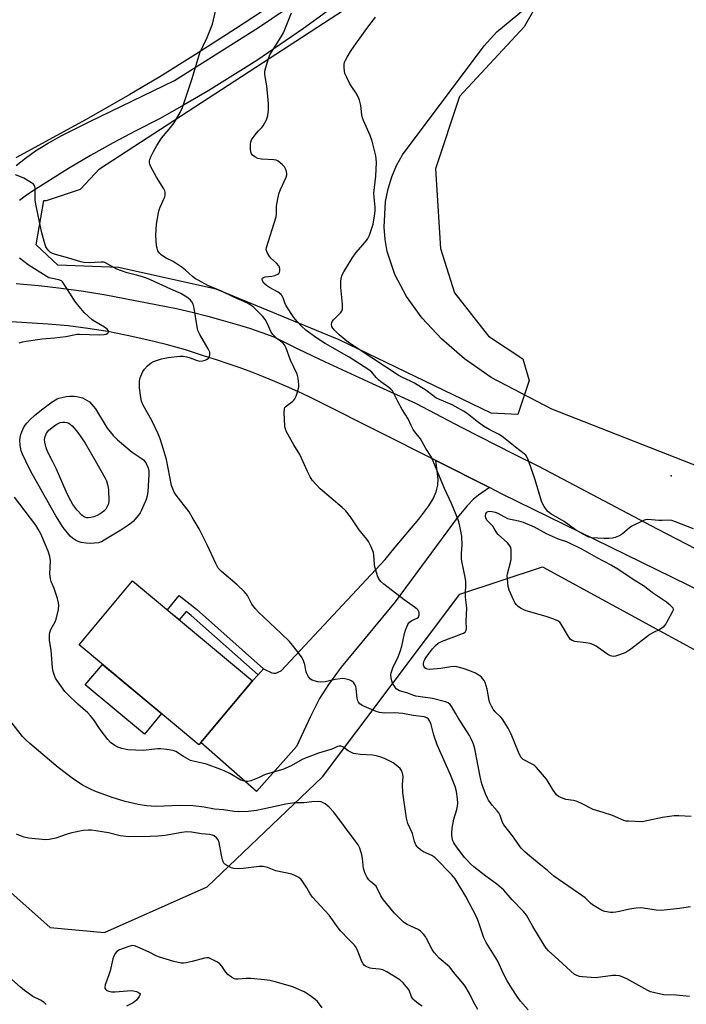
# Model space of a CAD drawing. Units: inches. Extents: x 1201768 to 1207768, y 521457 to 525457.
# Drawn here: x 1202679 to 1202936, y 521713 to 522092 of the extents above; entities that cross this region are included whole.
import ezdxf

# ---------------------------------------------------------------- set-up
doc = ezdxf.new("R2010")
doc.units = ezdxf.units.IN
doc.header["$MEASUREMENT"] = 0
for name, color, linetype in [('BLDG-Footprint', 5, 'Continuous'), ('CULTRL-Pad', 6, 'Continuous'), ('ELEV-Spot Elevation', 7, 'Continuous'), ('NTRL-Farm Land', 3, 'Continuous'), ('NTRL-Trees', 3, 'Continuous'), ('TRANS-Driveway', 251, 'Continuous'), ('TRANS-Non Street Sidewalk', 7, 'Continuous'), ('TRANS-Road', 130, 'Continuous'), ('Undefined', 1, 'Continuous')]:
    doc.layers.add(name, color=color, linetype=linetype)

msp = doc.modelspace()

# ---------------------------------------------------------------- linework, layer by layer
at = {"layer": 'BLDG-Footprint', "elevation": 303.42}
msp.add_lwpolyline([(1202768.94, 521837.34), (1202748.37, 521812.68), (1202702.26, 521851.14), (1202722.83, 521875.8)], close=True, dxfattribs=at)
at = {"layer": 'CULTRL-Pad'}
msp.add_lwpolyline([(1202734, 521824.66), (1202727.41, 521816.76), (1202704.68, 521835.72), (1202711.27, 521843.63)], close=True, dxfattribs=at)
at = {"layer": 'ELEV-Spot Elevation'}
msp.add_point((1202929.98, 521916.19, 311.54), dxfattribs=at)
at = {"layer": 'NTRL-Farm Land'}
for points in [[(1204090.42, 523144.82), (1204050.63, 523113.19), (1203999.27, 523066.43), (1203785.34, 522894.61), (1203393.49, 522589.68), (1203235.96, 522463.87), (1202986.62, 522259.55), (1202917.72, 522202.1), (1202894.8, 522183.19), (1202872.05, 522165), (1202853.14, 522150.7), (1202836.64, 522138.86), (1202817.59, 522125.49), (1202798.22, 522112.14), (1202779.47, 522099.46), (1202762.47, 522088.21), (1202747.1, 522078.3), (1202733.39, 522069.75), (1202721.86, 522062.88), (1202704.96, 522053.34), (1202678.01, 522038.51)], [(1202982.55, 521903.28), (1202884.16, 521941.83), (1202860.73, 521954.07), (1202850.53, 521961.23), (1202841.63, 521968.88), (1202834.2, 521976.86), (1202828.23, 521985.16), (1202823.78, 521993.72), (1202820.85, 522002.49), (1202819.98, 522007.12), (1202819.57, 522011.93), (1202820.16, 522021.76), (1202821.15, 522026.59), (1202822.58, 522031.24), (1202824.42, 522035.63), (1202826.64, 522039.68), (1202858.07, 522081.65), (1202862.99, 522087.02), (1203651.67, 522738.66)]]:
    msp.add_lwpolyline(points, dxfattribs=at)
at = {"layer": 'NTRL-Trees'}
for points in [[(1202875.4, 521952.93), (1202871.01, 521939.77), (1202860.78, 521940.26), (1202802.28, 521968.53), (1202755, 521988.03), (1202717.47, 521996.31), (1202694.07, 521997.29), (1202685.78, 522005.09), (1202688.71, 522022.15), (1202689.68, 522022.15), (1202702.84, 522026.53), (1202710.16, 522034.33), (1202822.27, 522107.45), (1202853.46, 522127.92), (1202873.45, 522125.49), (1202885.64, 522110.37), (1202873.45, 522088.93), (1202848.59, 522062.12), (1202839.33, 522034.33), (1202841.28, 522003.62), (1202846.64, 521986.56), (1202859.8, 521969.99), (1202872.96, 521961.22)], [(1203104.23, 521754.9), (1203129.04, 521738.86), (1203145.2, 521728.42), (1203153.67, 521698.09), (1203147.83, 521621.48), (1203188.24, 521579.79), (1203244.88, 521527.37), (1203320.76, 521457.14), (1202218.03, 521457.26), (1202371.76, 521627.41), (1202401.35, 521661.76), (1202491.55, 521760.82), (1202509.02, 521786.91), (1202525.23, 521796.49), (1202561.48, 521817.91), (1202596.09, 521808.16), (1202635.09, 521792.07), (1202691.15, 521742.35), (1202712.11, 521740.4), (1202751.59, 521757.95), (1202795.95, 521800.36), (1202848.77, 521870.6), (1202880.59, 521881.12), (1202978.36, 521827.84)]]:
    msp.add_lwpolyline(points, close=True, dxfattribs=at)
at = {"layer": 'TRANS-Driveway'}
msp.add_lwpolyline([(1202860.16, 521911.63), (1202855.91, 521908.68), (1202854.02, 521907.18), (1202851.61, 521904.61), (1202847.75, 521899.98), (1202823.81, 521867.68), (1202803.04, 521842.57), (1202798.17, 521835.94), (1202794.78, 521830.43), (1202791.33, 521823.6), (1202785.89, 521812.05), (1202770.58, 521794.75), (1202749.11, 521813.57), (1202768.94, 521837.34), (1202771.11, 521839.61), (1202773.28, 521841.88), (1202776.41, 521840.42), (1202777.22, 521840.19), (1202777.93, 521840.21), (1202780.07, 521841.17), (1202820.02, 521883.97), (1202823.91, 521888.78), (1202832.96, 521899.45), (1202836.8, 521904.59), (1202838.42, 521907.32), (1202839.6, 521909.99), (1202840.28, 521912.64), (1202840.41, 521915.01), (1202839.52, 521922.03)], close=True, dxfattribs=at)
at = {"layer": 'TRANS-Non Street Sidewalk'}
msp.add_lwpolyline([(1202773.28, 521841.88), (1202771.11, 521839.61), (1202745.37, 521862.47), (1202743.46, 521863.99), (1202740.8, 521860.81), (1202738.65, 521862.6), (1202736.24, 521864.61), (1202740.82, 521870.11), (1202747.39, 521864.88)], close=True, dxfattribs=at)
at = {"layer": 'TRANS-Road'}
for points in [[(1202678.08, 522035.67), (1202681.62, 522038.49), (1202685.55, 522041.23), (1202690.13, 522044.05), (1202695.68, 522047.16), (1202706.35, 522052.58), (1202738.93, 522068.28), (1202771.24, 522088.75), (1202781.6, 522095.71)], [(1202797.45, 522094.77), (1202788.62, 522088.37), (1202779.67, 522082.14), (1202770.6, 522076.08), (1202761.42, 522070.19), (1202752.13, 522064.47), (1202742.74, 522058.94), (1202733.17, 522053.53), (1202724.13, 522048.99), (1202715.36, 522044.33), (1202706.71, 522039.48), (1202698.16, 522034.44), (1202683.92, 522025.42), (1202681.6, 522023.87), (1202679.41, 522022.13)], [(1202678.08, 521990.18), (1202686.73, 521989.41), (1202690.17, 521989.02), (1202695.36, 521988.42), (1202703.95, 521987.21), (1202712.52, 521985.78), (1202739.7, 521980.52), (1202745.75, 521979.21), (1202751.75, 521977.68), (1202757.69, 521975.93), (1202763.96, 521974.23), (1202767.8, 521972.96), (1202772.52, 521971.33), (1202777.21, 521969.63), (1202786.7, 521964.99), (1202796.62, 521960.13), (1202815.05, 521951.74), (1202831.7, 521944.16), (1202849.45, 521934.74), (1202869.69, 521924.57), (1202878.95, 521919.92), (1202924.62, 521895.81), (1202969.3, 521872.67)], [(1202954.44, 521865.38), (1202865.05, 521909.17), (1202860.16, 521911.63), (1202839.52, 521922.03), (1202795.1, 521944.39), (1202790.79, 521946.53), (1202786.44, 521948.6), (1202782.06, 521950.58), (1202777.64, 521952.49), (1202773.19, 521954.33), (1202768.71, 521956.08), (1202764.2, 521957.75), (1202759.66, 521959.35), (1202755.09, 521960.86), (1202750.5, 521962.3), (1202743.17, 521964.61), (1202735.78, 521966.71), (1202728.33, 521968.58), (1202720.83, 521970.24), (1202713.28, 521971.67), (1202705.7, 521972.88), (1202698.08, 521973.85), (1202690.43, 521974.61), (1202672, 521975.75)]]:
    msp.add_lwpolyline(points, dxfattribs=at)
at = {"layer": 'Undefined'}
for points, elevation in [([(1202735.83, 522000), (1202734.74, 522000.55), (1202733.84, 522001.19), (1202733.17, 522001.86), (1202732.6, 522002.8), (1202732.25, 522003.82), (1202732.09, 522004.65), (1202731.8, 522008.72), (1202732.04, 522013.05), (1202732.78, 522017.41), (1202733.06, 522018.53), (1202733.42, 522019.54), (1202735.24, 522023.53), (1202735.44, 522024.34), (1202735.42, 522025.39), (1202735.27, 522025.92), (1202734.89, 522026.68), (1202732.06, 522031.14), (1202729.79, 522035.32), (1202729.47, 522036.13), (1202729.38, 522036.63), (1202729.37, 522037.37), (1202729.49, 522037.91), (1202729.9, 522038.96), (1202730.88, 522041.04), (1202732.13, 522043.29), (1202734.04, 522046.14), (1202736.98, 522049.56), (1202738.88, 522052.02), (1202741.14, 522056.05), (1202742, 522057.89), (1202745.76, 522069.08), (1202748.78, 522078.95), (1202751.5, 522084.86), (1202753.14, 522088.67), (1202753.66, 522090.06), (1202754.83, 522095.47)], 306), ([(1202776.09, 522000), (1202775.34, 522000.85), (1202774.61, 522002.15), (1202774.29, 522003.26), (1202774.32, 522004.08), (1202778.05, 522015.88), (1202778.23, 522017.03), (1202778.16, 522019.09), (1202778.22, 522019.95), (1202778.74, 522022.81), (1202779.26, 522025.08), (1202779.77, 522026.43), (1202781.98, 522031.17), (1202782.22, 522031.97), (1202782.25, 522032.5), (1202781.92, 522033.81), (1202781.3, 522035.04), (1202780.35, 522036.06), (1202778.8, 522037.28), (1202778.05, 522037.62), (1202777.23, 522037.8), (1202772.49, 522038.06), (1202771.07, 522038.33), (1202769.85, 522038.93), (1202768.98, 522039.54), (1202768.55, 522040.09), (1202768.31, 522040.82), (1202768.23, 522041.98), (1202768.26, 522043.77), (1202768.35, 522044.64), (1202768.6, 522045.45), (1202769.22, 522046.44), (1202770.53, 522048.09), (1202771.31, 522049), (1202772.54, 522050.19), (1202773.07, 522050.86), (1202774.35, 522053.2), (1202774.67, 522054.02), (1202774.86, 522054.83), (1202775.12, 522057.07), (1202775.13, 522059.41), (1202774.52, 522066.33), (1202774.01, 522069.16), (1202773.79, 522070.81), (1202773.78, 522071.91), (1202774.09, 522073.35), (1202775.18, 522076.77), (1202775.71, 522078.15), (1202776.27, 522079.17), (1202780.01, 522085.14), (1202780.89, 522086.67), (1202783.95, 522094.38)], 308), ([(1202807.34, 522000), (1202808.72, 522002.05), (1202811.59, 522005.21), (1202813.23, 522007.25), (1202813.97, 522008.85), (1202815.36, 522013.1), (1202815.96, 522016.23), (1202816.23, 522018.23), (1202816.2, 522019.62), (1202815.78, 522023.45), (1202815.72, 522024.92), (1202816.47, 522031.5), (1202816.69, 522036.82), (1202816.58, 522038.21), (1202816.41, 522039.33), (1202815.05, 522044.96), (1202814.21, 522047.14), (1202811.71, 522052.96), (1202811.33, 522054.01), (1202811.1, 522055.17), (1202810.62, 522058.73), (1202810.13, 522060.73), (1202809.61, 522062), (1202808.85, 522063.48), (1202807.19, 522065.83), (1202806.45, 522067.09), (1202805.11, 522069.71), (1202804.54, 522071.04), (1202804.34, 522071.89), (1202804.24, 522073.36), (1202804.27, 522074.53), (1202804.43, 522075.34), (1202804.71, 522076.1), (1202805.38, 522077.34), (1202806.7, 522079.51), (1202808.08, 522081.57), (1202812.94, 522088.39), (1202816.36, 522092.76)], 310), ([(1202698.33, 522000), (1202693.22, 522001.32), (1202692.02, 522001.76), (1202691.26, 522002.19), (1202690.63, 522002.73), (1202689.95, 522003.58), (1202689.55, 522004.29), (1202688.95, 522006.02), (1202687.82, 522010.2), (1202685.59, 522020.7), (1202685.39, 522022.43), (1202685.44, 522026.79), (1202685.31, 522027.58), (1202685.06, 522028.03), (1202684.69, 522028.41), (1202684.01, 522028.92), (1202680.99, 522030.77), (1202680.19, 522031.14), (1202677.76, 522032.02)], 304), ([(1202679.22, 521967.39), (1202680.55, 521967.75), (1202681.94, 521968.01), (1202688.13, 521968.9), (1202692.77, 521969.31), (1202697.17, 521969.82), (1202701.57, 521970.64), (1202702.49, 521970.69), (1202710.17, 521970.43), (1202711.9, 521970.53), (1202712.7, 521970.7), (1202713.31, 521971.03), (1202713.57, 521971.54), (1202713.54, 521971.92), (1202713.16, 521972.51), (1202712.08, 521973.39), (1202708.31, 521975.56), (1202707.36, 521976.2), (1202705.86, 521977.47), (1202704.22, 521979.02), (1202702.3, 521981.29), (1202700.69, 521983.37), (1202699.56, 521985.05), (1202696.39, 521990.12), (1202695.87, 521990.81), (1202695.46, 521991.2), (1202694.47, 521991.67), (1202691.41, 521992.2), (1202690.7, 521992.42), (1202689.95, 521992.77), (1202682.64, 521997.41), (1202679.33, 522000)], 302), ([(1202937.14, 521715.8), (1202931.94, 521716.33), (1202927.16, 521716.46), (1202925.37, 521716.77), (1202923.2, 521717.28), (1202922.11, 521717.64), (1202921.04, 521718.14), (1202912.97, 521722.62), (1202911.18, 521723.42), (1202910.12, 521723.74), (1202908.72, 521723.9), (1202907.58, 521723.87), (1202900.95, 521723.04), (1202895.92, 521723.33), (1202894.76, 521723.5), (1202893.7, 521723.88), (1202892.73, 521724.44), (1202891.39, 521725.56), (1202885.33, 521731.25), (1202882.88, 521733.35), (1202881.96, 521734.35), (1202881.17, 521735.56), (1202876.87, 521742.77), (1202874.39, 521747.11), (1202873.28, 521748.58), (1202868.91, 521753.07), (1202865.67, 521756.69), (1202864.68, 521757.67), (1202863, 521759.07), (1202858.8, 521762.06), (1202855.86, 521764.32), (1202854.1, 521765.74), (1202852.89, 521766.88), (1202851.5, 521768.28), (1202850.57, 521769.35), (1202847.26, 521773.78), (1202846.46, 521774.98), (1202846.11, 521775.77), (1202845.78, 521776.88), (1202845.63, 521777.74), (1202845.6, 521778.6), (1202845.84, 521780.64), (1202846.39, 521784.11), (1202847.62, 521787.78), (1202847.9, 521789.07), (1202847.93, 521790.16), (1202847.81, 521791.89), (1202847.41, 521794.73), (1202846.89, 521796.68), (1202845.12, 521801.07), (1202840.01, 521812.64), (1202838.74, 521816.42), (1202837.67, 521820.5), (1202837.16, 521821.82), (1202836.74, 521822.51), (1202836.04, 521823.06), (1202835.05, 521823.38), (1202830.83, 521823.99), (1202826.77, 521824.72), (1202823.62, 521824.93), (1202819.88, 521824.84), (1202817.9, 521825.11), (1202816.56, 521825.49), (1202811.13, 521827.81), (1202810.22, 521828.42), (1202809.72, 521829.05), (1202809.48, 521829.53), (1202809.25, 521830.62), (1202808.86, 521834.29), (1202808.68, 521835.1), (1202808.37, 521835.85), (1202807.96, 521836.53), (1202807.61, 521836.91), (1202806.92, 521837.33), (1202806.14, 521837.64), (1202804.48, 521838.07), (1202803.63, 521838.13), (1202802.76, 521838.08), (1202800.75, 521837.81), (1202796.91, 521836.96), (1202795.3, 521836.8), (1202794.16, 521836.93), (1202792.75, 521837.25), (1202791.96, 521837.52), (1202791.28, 521837.96), (1202790.58, 521838.86), (1202789.76, 521840.42), (1202789.52, 521841.27), (1202789.07, 521843.61), (1202788.58, 521845.01), (1202788.09, 521846.09), (1202787.12, 521847.56), (1202784.38, 521851.07), (1202783.18, 521852.38), (1202780.01, 521855.52), (1202771.34, 521863.69), (1202770.1, 521864.95), (1202768.68, 521866.74), (1202767, 521870.17), (1202765.86, 521871.5), (1202763.12, 521874.18), (1202757.06, 521879.4), (1202755.82, 521880.65), (1202754.82, 521882.46), (1202751.71, 521889.33), (1202748.42, 521895.75), (1202745.84, 521900.33), (1202744.58, 521902.3), (1202739.6, 521908.78), (1202738.84, 521909.92), (1202738.28, 521911.16), (1202737.83, 521912.46), (1202735.85, 521922.49), (1202734.75, 521926.38), (1202733.49, 521930.47), (1202732.72, 521932.37), (1202730.25, 521937.46), (1202726.96, 521943.43), (1202726.29, 521944.94), (1202726.01, 521946.31), (1202725.58, 521950.11), (1202725.49, 521951.28), (1202725.53, 521952.42), (1202725.7, 521953.54), (1202726.02, 521954.6), (1202726.81, 521956.36), (1202727.41, 521957.29), (1202728.62, 521958.51), (1202729.95, 521959.61), (1202730.92, 521960.14), (1202732.38, 521960.71), (1202733.97, 521961.15), (1202736.54, 521961.71), (1202740.97, 521962.28), (1202742.3, 521962.26), (1202743.69, 521962.02), (1202745.01, 521961.59), (1202747.69, 521960.53), (1202748.66, 521960.32), (1202749.69, 521960.4), (1202750.77, 521960.7), (1202751.51, 521961.03), (1202752.08, 521961.53), (1202752.32, 521961.97), (1202752.54, 521962.71), (1202752.59, 521963.22), (1202752.53, 521963.75), (1202751.95, 521965.07), (1202748.74, 521970.61), (1202748, 521972.13), (1202747.67, 521973.57), (1202746.6, 521980.67), (1202746.14, 521982.24), (1202745.69, 521983.2), (1202745.15, 521983.81), (1202744.08, 521984.7), (1202741.36, 521986.4), (1202737.63, 521988.02), (1202729.74, 521991.67), (1202728.25, 521992.29), (1202726.61, 521992.83), (1202724.38, 521993.45), (1202720.73, 521994.33), (1202718.58, 521995.03), (1202716.79, 521995.78), (1202713.37, 521997.65), (1202712.12, 521998.24), (1202711.61, 521998.39), (1202710.75, 521998.47), (1202706.16, 521998.19), (1202704.05, 521998.28), (1202702.95, 521998.52), (1202698.33, 522000)], 304), ([(1202937.47, 521750.26), (1202933.19, 521749.64), (1202926.18, 521748.88), (1202924.21, 521748.98), (1202919.4, 521749.82), (1202918.26, 521749.92), (1202916.55, 521749.8), (1202913.99, 521749.46), (1202910.12, 521748.47), (1202908.7, 521748.23), (1202907.55, 521748.15), (1202906.7, 521748.18), (1202904.5, 521748.58), (1202903.7, 521748.8), (1202902.93, 521749.11), (1202899.83, 521751.08), (1202899.02, 521751.71), (1202897, 521753.73), (1202896.1, 521754.47), (1202884.96, 521762.13), (1202882.48, 521764.33), (1202879.89, 521766.3), (1202875.65, 521769.75), (1202873.77, 521771.5), (1202872.38, 521772.93), (1202868.98, 521777.68), (1202865.64, 521781.84), (1202865.11, 521782.83), (1202864.22, 521785.4), (1202863.68, 521786.5), (1202863.15, 521787.21), (1202861.19, 521789.44), (1202859.8, 521791.35), (1202859.37, 521792.12), (1202858.66, 521793.75), (1202857.66, 521796.22), (1202857.21, 521797.62), (1202856.56, 521800.48), (1202854.48, 521811.17), (1202854.14, 521812.52), (1202853.77, 521813.54), (1202853.11, 521815.02), (1202852.41, 521816.29), (1202848.1, 521823.04), (1202847.03, 521824.81), (1202845.68, 521827.32), (1202845.06, 521828.24), (1202844.28, 521828.88), (1202843.28, 521829.27), (1202838.24, 521830.5), (1202831.86, 521831.37), (1202831.1, 521831.58), (1202828.36, 521832.64), (1202825.57, 521833.43), (1202824.88, 521833.77), (1202824.28, 521834.27), (1202823.61, 521835.18), (1202822.88, 521836.45), (1202822.54, 521837.24), (1202822.29, 521838.38), (1202822.2, 521839.55), (1202822.29, 521840.41), (1202822.99, 521842.32), (1202825.02, 521846.58), (1202825.8, 521848.56), (1202826.41, 521850.6), (1202827.42, 521855.49), (1202827.83, 521856.85), (1202828.76, 521858.96), (1202829.38, 521859.87), (1202830.22, 521860.45), (1202832.27, 521861.35), (1202832.86, 521861.84), (1202833.16, 521862.53), (1202833.16, 521863.04), (1202833.04, 521863.57), (1202832.84, 521864.09), (1202832.54, 521864.56), (1202831.73, 521865.35), (1202827.32, 521868.52), (1202819.54, 521874.52), (1202818.4, 521875.46), (1202817.82, 521876.1), (1202817.41, 521876.86), (1202817.09, 521877.69), (1202816.04, 521881.11), (1202815.88, 521882.24), (1202815.69, 521885.64), (1202815.49, 521886.74), (1202814.64, 521888.83), (1202813.62, 521890.86), (1202812.95, 521891.8), (1202810.03, 521895.41), (1202806.72, 521900.45), (1202804.81, 521902.84), (1202803.51, 521904.05), (1202795.04, 521911.19), (1202793.44, 521912.83), (1202791.96, 521914.55), (1202791.18, 521915.79), (1202790.14, 521917.81), (1202787.16, 521924.35), (1202784.92, 521928.1), (1202782.08, 521933.14), (1202781.65, 521934.19), (1202781.45, 521935.32), (1202781.14, 521940.6), (1202781.24, 521941.99), (1202781.44, 521942.46), (1202781.92, 521943.04), (1202784.52, 521944.96), (1202784.94, 521945.34), (1202785.28, 521945.78), (1202785.75, 521946.8), (1202786.55, 521949.28), (1202786.82, 521950.39), (1202786.87, 521951.23), (1202786.56, 521953.76), (1202786.14, 521955.35), (1202783.64, 521960.71), (1202781.88, 521965.33), (1202781.26, 521966.59), (1202780.59, 521967.41), (1202778.45, 521968.96), (1202776.79, 521970.55), (1202776.15, 521971.5), (1202774.75, 521974.71), (1202773.84, 521976.35), (1202772.92, 521977.45), (1202770.54, 521979.99), (1202769.52, 521981.01), (1202768.88, 521981.53), (1202767.76, 521982.28), (1202766.8, 521982.81), (1202761.78, 521984.93), (1202757.03, 521987.3), (1202751.83, 521989.48), (1202748.07, 521991.44), (1202747.1, 521992.03), (1202745.96, 521992.85), (1202743.27, 521995.3), (1202741.89, 521996.35), (1202738.52, 521998.61), (1202735.83, 522000)], 306), ([(1202937.78, 521785.05), (1202933, 521785.39), (1202931.25, 521785.35), (1202926.7, 521784.73), (1202920.67, 521783.35), (1202918.92, 521783.08), (1202913.62, 521783.24), (1202912.75, 521783.33), (1202911.84, 521783.55), (1202907.45, 521785.42), (1202903.83, 521786.61), (1202899.98, 521787.73), (1202895.27, 521790.2), (1202893.5, 521790.98), (1202892.44, 521791.28), (1202889.57, 521791.65), (1202888.51, 521791.98), (1202886.75, 521792.78), (1202885.91, 521793.45), (1202884.58, 521795.21), (1202882.69, 521798.47), (1202882.05, 521799.44), (1202878.2, 521803.94), (1202877.57, 521804.55), (1202876.88, 521805.05), (1202873.16, 521807.04), (1202872.59, 521807.52), (1202872.25, 521807.96), (1202871.36, 521809.78), (1202868.5, 521816.81), (1202867.32, 521819.09), (1202865.17, 521822.57), (1202864.59, 521823.23), (1202862.21, 521825.46), (1202861.56, 521826.37), (1202860.89, 521827.6), (1202860.3, 521828.87), (1202860.02, 521829.68), (1202859.2, 521834.1), (1202858.45, 521836.63), (1202858.07, 521837.39), (1202857.6, 521838.06), (1202857.06, 521838.67), (1202856.44, 521839.21), (1202854.79, 521840.2), (1202852.64, 521841.1), (1202850, 521842.03), (1202847.65, 521842.64), (1202846.5, 521842.75), (1202845.31, 521842.73), (1202841.42, 521841.98), (1202837.11, 521841.64), (1202836.28, 521841.73), (1202835.83, 521841.89), (1202835.25, 521842.27), (1202834.96, 521842.65), (1202834.73, 521843.31), (1202834.72, 521843.86), (1202834.91, 521844.7), (1202835.26, 521845.51), (1202835.9, 521846.51), (1202838.19, 521849.63), (1202839.34, 521850.94), (1202840.46, 521851.76), (1202841.74, 521852.39), (1202850.14, 521855.61), (1202850.8, 521856.07), (1202851.17, 521856.73), (1202851.25, 521857.49), (1202851.13, 521860.24), (1202851.37, 521865.26), (1202851.31, 521866.36), (1202850.92, 521869.48), (1202851.02, 521875.51), (1202850.75, 521877.21), (1202849.59, 521882.68), (1202849.37, 521884.14), (1202849.34, 521886.23), (1202849.6, 521889.5), (1202849.45, 521892.95), (1202848.77, 521896.75), (1202848.36, 521898.47), (1202848, 521899.59), (1202845.53, 521905.52), (1202842.78, 521911.26), (1202837.81, 521923.4), (1202835.6, 521926.73), (1202833.56, 521930.44), (1202831.48, 521933.09), (1202830.85, 521934.03), (1202830.04, 521935.59), (1202828.89, 521938.1), (1202826.6, 521941.74), (1202824.89, 521944.85), (1202823.38, 521947.92), (1202822.8, 521948.87), (1202822.26, 521949.5), (1202821.43, 521950.24), (1202818.38, 521952.4), (1202817.51, 521953.09), (1202816.56, 521954.03), (1202814.85, 521956.02), (1202813.75, 521956.95), (1202806.17, 521961.84), (1202796.92, 521967.17), (1202793.73, 521969.19), (1202791.41, 521970.79), (1202789.49, 521972.29), (1202787.84, 521973.81), (1202786.12, 521975.58), (1202784.88, 521977.17), (1202781.96, 521981.67), (1202781.46, 521982.7), (1202780.8, 521984.73), (1202780.4, 521985.51), (1202780.06, 521985.97), (1202778.92, 521986.82), (1202775.56, 521988.69), (1202774.33, 521989.47), (1202773.36, 521990.37), (1202772.82, 521991.28), (1202772.73, 521991.93), (1202772.88, 521992.3), (1202773.19, 521992.56), (1202773.9, 521992.77), (1202776.43, 521993.02), (1202777.53, 521993.27), (1202778.78, 521993.79), (1202779.15, 521994.11), (1202779.39, 521994.56), (1202779.52, 521995.08), (1202779.52, 521995.84), (1202779.36, 521996.55), (1202779.15, 521997.02), (1202778.24, 521998.09), (1202776.09, 522000)], 308), ([(1202938.62, 521895.76), (1202931.64, 521898.54), (1202930.26, 521899.01), (1202928.85, 521899.15), (1202926.6, 521898.97), (1202925.28, 521898.96), (1202921.01, 521899.41), (1202920.19, 521899.31), (1202919.38, 521899.02), (1202914.92, 521896.78), (1202913.95, 521896.13), (1202911.26, 521893.84), (1202910.54, 521893.37), (1202909.8, 521893), (1202908.5, 521892.5), (1202907.42, 521892.22), (1202906.03, 521892.1), (1202904.07, 521892.04), (1202899.49, 521892.35), (1202898.37, 521892.59), (1202897.57, 521892.9), (1202893.23, 521895.46), (1202888.85, 521898.59), (1202883.78, 521901.55), (1202882.58, 521902.46), (1202882.03, 521903.12), (1202881.22, 521904.33), (1202880.48, 521905.58), (1202880.12, 521906.37), (1202877.72, 521914.65), (1202875.12, 521922.12), (1202874.43, 521923.69), (1202874.1, 521924.13), (1202873.5, 521924.69), (1202870.09, 521927.18), (1202865.53, 521930.99), (1202863.86, 521932.13), (1202860.26, 521933.88), (1202857.8, 521935.34), (1202855.44, 521937.08), (1202851.55, 521940.17), (1202850.11, 521941.11), (1202845.78, 521943.46), (1202840.86, 521945.61), (1202839.55, 521946.26), (1202838.33, 521947.06), (1202835.63, 521949.13), (1202831.32, 521951.81), (1202829.78, 521952.66), (1202826.66, 521954.03), (1202825.02, 521954.94), (1202809.61, 521965.12), (1202805.85, 521967.51), (1202802.31, 521970.49), (1202800.64, 521972.08), (1202799.93, 521972.96), (1202799.54, 521973.66), (1202799.37, 521974.45), (1202799.47, 521975.23), (1202799.68, 521975.63), (1202800.14, 521976.18), (1202802.89, 521978.87), (1202803.32, 521979.54), (1202803.58, 521980.42), (1202803.55, 521982.31), (1202802.99, 521988.64), (1202802.98, 521990.86), (1202803.13, 521992.22), (1202803.53, 521993.49), (1202804.12, 521994.74), (1202807.34, 522000)], 310), ([(1202874.98, 521710.67), (1202872.14, 521713.96), (1202871.1, 521715.37), (1202868.81, 521718.79), (1202866.91, 521721.79), (1202865.48, 521724.47), (1202863.33, 521729.36), (1202858.84, 521736.58), (1202858.02, 521738.39), (1202855.91, 521744.53), (1202855.09, 521746.43), (1202851.04, 521754.35), (1202846.91, 521761.03), (1202845.65, 521762.61), (1202839.18, 521769.27), (1202838, 521770.06), (1202834.79, 521771.51), (1202833.59, 521772.2), (1202832.57, 521773.1), (1202831.79, 521774.21), (1202831.32, 521775.4), (1202830.55, 521778.52), (1202828.77, 521782.44), (1202828.43, 521783.41), (1202828.18, 521784.47), (1202826.75, 521794.16), (1202826.73, 521797.29), (1202826.94, 521800.42), (1202826.74, 521801.81), (1202826.33, 521802.83), (1202825.8, 521803.49), (1202824.27, 521804.84), (1202823.09, 521805.69), (1202819.81, 521807.34), (1202817.93, 521808.03), (1202816.56, 521808.43), (1202815.13, 521808.62), (1202810.45, 521808.94), (1202808.73, 521809.16), (1202807.89, 521809.36), (1202806.81, 521809.81), (1202805.78, 521810.38), (1202803.68, 521811.89), (1202802.97, 521812.16), (1202802.27, 521812.2), (1202801.71, 521812.06), (1202800.14, 521811.26), (1202799.09, 521810.84), (1202794.38, 521809.46), (1202789.69, 521807.71), (1202788.13, 521806.95), (1202783.84, 521804.56), (1202780.67, 521803.19), (1202779.27, 521802.72), (1202774.38, 521801.39), (1202773.57, 521801.06), (1202771.54, 521800.03), (1202768.33, 521798.84), (1202767.24, 521798.57), (1202766.43, 521798.55), (1202765.35, 521798.77), (1202764.56, 521799.06), (1202760.25, 521801.58), (1202758.14, 521802.66), (1202756.82, 521803.2), (1202751.28, 521805.22), (1202749.65, 521805.63), (1202746.2, 521806.32), (1202745.11, 521806.67), (1202742.41, 521808.15), (1202739.54, 521810.04), (1202738.5, 521810.46), (1202735.96, 521810.92), (1202733.68, 521811.17), (1202732.51, 521811.1), (1202726.96, 521810.49), (1202723.99, 521810.56), (1202721.02, 521810.76), (1202718.74, 521811.21), (1202717.13, 521811.71), (1202715.97, 521812.37), (1202714.4, 521813.6), (1202713.32, 521814.77), (1202710.77, 521818.06), (1202709.9, 521819.27), (1202707.98, 521822.27), (1202706.67, 521823.88), (1202705.63, 521824.94), (1202701.86, 521828.26), (1202698.04, 521831.92), (1202696.84, 521833.2), (1202693.69, 521837.54), (1202693.23, 521838.31), (1202692.79, 521839.33), (1202692.27, 521840.93), (1202692.02, 521842.34), (1202691.56, 521849.12), (1202690.91, 521852.85), (1202690.89, 521855.11), (1202691.01, 521855.93), (1202691.39, 521856.98), (1202692.03, 521858.25), (1202693.04, 521859.97), (1202693.49, 521861.02), (1202694.35, 521864.7), (1202694.55, 521866.4), (1202694.42, 521867.25), (1202693.93, 521868.92), (1202692.65, 521872.8), (1202691.55, 521875.5), (1202691.26, 521876.58), (1202691.04, 521878.51), (1202691.3, 521883.45), (1202691.02, 521885.08), (1202690.35, 521887.2), (1202687.51, 521893.92), (1202686.57, 521895.72), (1202685.58, 521897.15), (1202677.39, 521907.95)], 302), ([(1202855.66, 521710.77), (1202854.13, 521713.49), (1202852.5, 521717.02), (1202850.81, 521719.79), (1202849.93, 521720.92), (1202846.89, 521724.39), (1202845.31, 521726.63), (1202844.77, 521727.27), (1202840.81, 521730.6), (1202838.87, 521732.69), (1202838.11, 521733.86), (1202835.95, 521738.18), (1202835.5, 521738.9), (1202834.77, 521739.75), (1202833.56, 521740.93), (1202832.66, 521741.59), (1202828.52, 521743.46), (1202827.06, 521744.47), (1202823.51, 521747.95), (1202819.35, 521753.03), (1202818.36, 521754.49), (1202816.51, 521758.21), (1202815.84, 521758.94), (1202814.35, 521760.06), (1202813.77, 521760.65), (1202813.15, 521761.62), (1202812.36, 521763.19), (1202811.91, 521764.26), (1202811.69, 521765.1), (1202811.24, 521768.89), (1202810.98, 521770.32), (1202810.22, 521772.85), (1202809.62, 521774.12), (1202808.53, 521775.68), (1202800.22, 521786.72), (1202798.43, 521788.63), (1202796.89, 521789.91), (1202795.45, 521790.69), (1202794.37, 521790.88), (1202791.81, 521790.77), (1202788.89, 521790.34), (1202785.17, 521790.3), (1202781.78, 521789.84), (1202772.94, 521787.85), (1202770.5, 521787.38), (1202767.35, 521787.05), (1202763.59, 521786.86), (1202761.92, 521786.96), (1202757.82, 521787.6), (1202754.4, 521787.96), (1202750.44, 521788.7), (1202746.12, 521789.23), (1202740.99, 521789.26), (1202731.75, 521788.9), (1202728.23, 521789.21), (1202725.04, 521789.66), (1202720.04, 521790.86), (1202714.95, 521792.43), (1202708.31, 521794.81), (1202706.71, 521795.55), (1202703.85, 521797.04), (1202700.13, 521799.5), (1202694.26, 521803.96), (1202683.37, 521813.11), (1202681.92, 521814.46), (1202680.53, 521815.91), (1202676.04, 521821.58)], 300), ([(1202834.28, 521712.02), (1202832.85, 521712.99), (1202831.31, 521714.21), (1202830.73, 521714.81), (1202830.19, 521715.66), (1202829.22, 521718.18), (1202828.8, 521718.9), (1202826.94, 521721.06), (1202825.67, 521722.23), (1202820.66, 521725.28), (1202819.1, 521726.07), (1202817.82, 521726.38), (1202815.05, 521726.61), (1202814.23, 521726.74), (1202812.93, 521727.18), (1202812.46, 521727.43), (1202812.06, 521727.76), (1202811.59, 521728.38), (1202811.07, 521729.33), (1202809.27, 521733.88), (1202808.62, 521735.08), (1202808.16, 521735.62), (1202805.99, 521737.69), (1202802.81, 521741.13), (1202801.9, 521742.27), (1202798.46, 521747.07), (1202792.04, 521754.01), (1202791.12, 521755.3), (1202789.9, 521757.59), (1202788.4, 521759.99), (1202787.72, 521760.87), (1202786.83, 521761.59), (1202785.53, 521762.3), (1202784.17, 521762.88), (1202777.93, 521764.21), (1202774.7, 521765.44), (1202773.13, 521765.83), (1202772.32, 521765.89), (1202771.51, 521765.85), (1202765.37, 521765.1), (1202763.69, 521764.99), (1202761.79, 521765.12), (1202760.97, 521765.36), (1202760.15, 521765.72), (1202759.1, 521766.27), (1202758.38, 521766.74), (1202757.99, 521767.13), (1202757.72, 521767.6), (1202757.44, 521768.42), (1202757.04, 521770.18), (1202756.13, 521775.07), (1202755.77, 521776.11), (1202755.11, 521776.92), (1202754.27, 521777.58), (1202753.52, 521777.92), (1202752.41, 521778.18), (1202749.33, 521778.46), (1202745.48, 521779.06), (1202743.72, 521779.12), (1202741.77, 521778.93), (1202735.34, 521777.78), (1202732.52, 521777.49), (1202729.65, 521777.34), (1202721.4, 521777.31), (1202718.11, 521777.68), (1202713.61, 521778.75), (1202708.74, 521779.6), (1202707.02, 521779.82), (1202705.85, 521779.83), (1202703.82, 521779.64), (1202699.54, 521778.73), (1202698.13, 521778.36), (1202694.78, 521777.2), (1202693.36, 521776.8), (1202690.78, 521776.19), (1202689.33, 521776.07), (1202682.82, 521776.8), (1202681.09, 521777.13), (1202679.76, 521777.6), (1202678.17, 521778.3)], 298), ([(1202795.8, 521711.5), (1202793.95, 521713.85), (1202793.11, 521714.63), (1202791.05, 521716.17), (1202789.88, 521716.98), (1202788.86, 521717.55), (1202785.91, 521718.93), (1202784.54, 521719.48), (1202777.7, 521721.44), (1202775.69, 521721.95), (1202773.64, 521722.23), (1202768.33, 521722.75), (1202766.56, 521722.74), (1202763.41, 521722.48), (1202762.61, 521722.52), (1202762.09, 521722.64), (1202760.85, 521723.27), (1202759.5, 521724.28), (1202758.79, 521725.16), (1202757.19, 521727.54), (1202756.42, 521728.35), (1202755.49, 521728.99), (1202754, 521729.83), (1202752.99, 521730.35), (1202752.22, 521730.63), (1202751.41, 521730.67), (1202750.57, 521730.53), (1202745.73, 521729.21), (1202743.52, 521728.71), (1202742.42, 521728.59), (1202741.57, 521728.67), (1202738.76, 521729.31), (1202732.85, 521731.06), (1202731.63, 521731.57), (1202729.44, 521732.7), (1202724.65, 521734.96), (1202723.58, 521735.36), (1202722.77, 521735.44), (1202721.38, 521735.08), (1202717.78, 521733.7), (1202716.81, 521733.12), (1202716.3, 521732.53), (1202715.64, 521731.35), (1202715.25, 521730.32), (1202714.29, 521725.73), (1202713.77, 521724.11), (1202712.36, 521720.29), (1202712.15, 521719.23), (1202712.19, 521718.99), (1202712.4, 521718.59), (1202712.95, 521718.11), (1202713.67, 521717.81), (1202714.74, 521717.59), (1202716.14, 521717.55), (1202722.37, 521718.1), (1202723.26, 521718.01), (1202724.39, 521717.67), (1202725.58, 521717.07), (1202725.81, 521716.76), (1202725.83, 521716.58), (1202725.44, 521715.75), (1202724.38, 521714.44), (1202723.75, 521713.87), (1202723.05, 521713.39), (1202720.54, 521712.03)], 296), ([(1202689.6, 521712.71), (1202688.83, 521713.47), (1202687.42, 521714.42), (1202684.55, 521715.8), (1202681.27, 521718.11), (1202679.7, 521719.39), (1202674.06, 521724.45)], 296)]:
    msp.add_lwpolyline(points, dxfattribs=dict(at, elevation=elevation))
for points, elevation in [([(1202706.51, 521890.17), (1202705.06, 521890.25), (1202703.05, 521890.59), (1202701.94, 521890.9), (1202700.94, 521891.39), (1202699.75, 521892.16), (1202698.9, 521892.91), (1202696.11, 521896.25), (1202693.28, 521900.79), (1202684.19, 521916.91), (1202683.05, 521919.13), (1202680.54, 521924.5), (1202680.06, 521925.83), (1202679.72, 521927.16), (1202679.6, 521928.01), (1202679.54, 521929.76), (1202679.64, 521930.92), (1202679.88, 521932.07), (1202680.24, 521933.16), (1202680.96, 521934.69), (1202681.54, 521935.67), (1202682.25, 521936.59), (1202683.4, 521937.9), (1202685.14, 521939.42), (1202687.87, 521941.62), (1202691.93, 521944.63), (1202693.15, 521945.47), (1202693.85, 521945.84), (1202694.55, 521946.12), (1202695.63, 521946.38), (1202697.29, 521946.67), (1202698.67, 521946.81), (1202700.33, 521946.86), (1202701.45, 521946.76), (1202702.56, 521946.51), (1202703.54, 521946.17), (1202706.3, 521944.68), (1202708.57, 521941.94), (1202713.06, 521934.56), (1202715.43, 521931.65), (1202717.1, 521930.02), (1202722.7, 521925.29), (1202726.15, 521923), (1202727.07, 521922.31), (1202727.63, 521921.65), (1202728.08, 521920.89), (1202728.73, 521919.56), (1202728.99, 521918.73), (1202729.08, 521917.87), (1202729.05, 521916.7), (1202728.71, 521910.21), (1202728.51, 521908.47), (1202728.05, 521907.09), (1202726.32, 521903.02), (1202725.81, 521901.97), (1202725.17, 521901.02), (1202723.1, 521898.65), (1202721.78, 521897.55), (1202718.28, 521895.22), (1202711.99, 521891.39), (1202710.95, 521890.84), (1202709.78, 521890.44), (1202708.23, 521890.22)], 304), ([(1202705.78, 521899.96), (1202705.25, 521900), (1202704.46, 521900.25), (1202703.99, 521900.52), (1202703.35, 521901.04), (1202701.42, 521903.05), (1202699.91, 521905.21), (1202698.37, 521908), (1202697.34, 521910.13), (1202695.97, 521913.08), (1202693.53, 521918.75), (1202692.07, 521921.84), (1202690.14, 521925.57), (1202689.63, 521926.92), (1202689.15, 521929.12), (1202689.03, 521930.22), (1202689.22, 521931.33), (1202689.8, 521932.66), (1202690.68, 521933.73), (1202692.38, 521935.2), (1202693.78, 521936.09), (1202695.03, 521936.65), (1202696.06, 521936.85), (1202696.84, 521936.88), (1202697.58, 521936.73), (1202698.28, 521936.42), (1202698.94, 521935.95), (1202699.56, 521935.37), (1202701.84, 521932.85), (1202704.66, 521928.71), (1202708.51, 521922.04), (1202712.26, 521915.34), (1202712.78, 521914.21), (1202713.25, 521912.79), (1202713.52, 521911.63), (1202713.61, 521910.74), (1202713.69, 521906.54), (1202713.54, 521905.38), (1202713, 521904.06), (1202712.53, 521903.37), (1202711.78, 521902.56), (1202711.15, 521902.03), (1202710.45, 521901.58), (1202709.21, 521900.93), (1202707.92, 521900.39), (1202706.85, 521900.1)], 306), ([(1202907.71, 521846.68), (1202906.65, 521846.89), (1202905.64, 521847.38), (1202901.13, 521850.58), (1202899.89, 521851.29), (1202898.82, 521851.61), (1202897.15, 521851.92), (1202893.03, 521852.42), (1202891.96, 521852.75), (1202891.35, 521853.24), (1202890.49, 521854.31), (1202887.67, 521859.15), (1202887.15, 521859.83), (1202886.5, 521860.33), (1202884.93, 521860.99), (1202881.99, 521861.99), (1202874.2, 521864.19), (1202873.4, 521864.55), (1202872.12, 521865.29), (1202871.15, 521865.94), (1202870.51, 521866.52), (1202870.03, 521867.2), (1202869.5, 521868.22), (1202867.72, 521872.17), (1202867.39, 521873.58), (1202867.02, 521876.49), (1202867, 521877.64), (1202867.13, 521878.51), (1202868.26, 521882.79), (1202868.49, 521883.94), (1202868.55, 521886.89), (1202868.5, 521887.76), (1202868.33, 521888.6), (1202867.99, 521889.26), (1202867.03, 521890.36), (1202863.45, 521893.59), (1202862.96, 521894.24), (1202862, 521895.86), (1202861.37, 521896.76), (1202859.29, 521898.96), (1202858.77, 521899.95), (1202858.59, 521900.74), (1202858.71, 521901.53), (1202859.09, 521902.2), (1202859.61, 521902.52), (1202860.11, 521902.6), (1202861.2, 521902.51), (1202862.31, 521902.26), (1202863.37, 521901.83), (1202865.61, 521900.5), (1202867.08, 521899.81), (1202871.26, 521898.91), (1202873.16, 521898.32), (1202877.39, 521896.55), (1202881.96, 521894.02), (1202884.26, 521892.92), (1202886.6, 521891.91), (1202889.71, 521890.93), (1202895.83, 521887.92), (1202901.17, 521884.9), (1202907.09, 521881.83), (1202909.57, 521880.34), (1202915.85, 521876.2), (1202919.34, 521874), (1202923.22, 521871.02), (1202928.18, 521867.64), (1202929.28, 521866.75), (1202930.3, 521865.76), (1202930.62, 521865.34), (1202930.79, 521864.91), (1202930.76, 521864.43), (1202930.58, 521863.93), (1202927.99, 521859.26), (1202927.51, 521858.52), (1202926.95, 521857.9), (1202925.63, 521857.03), (1202923.01, 521855.82), (1202921.84, 521855.14), (1202914.49, 521849.45), (1202913.04, 521848.46), (1202911.96, 521847.97), (1202909.41, 521847.05), (1202908.56, 521846.8)], 310)]:
    msp.add_lwpolyline(points, close=True, dxfattribs=dict(at, elevation=elevation))

doc.saveas('drawing.dxf')
